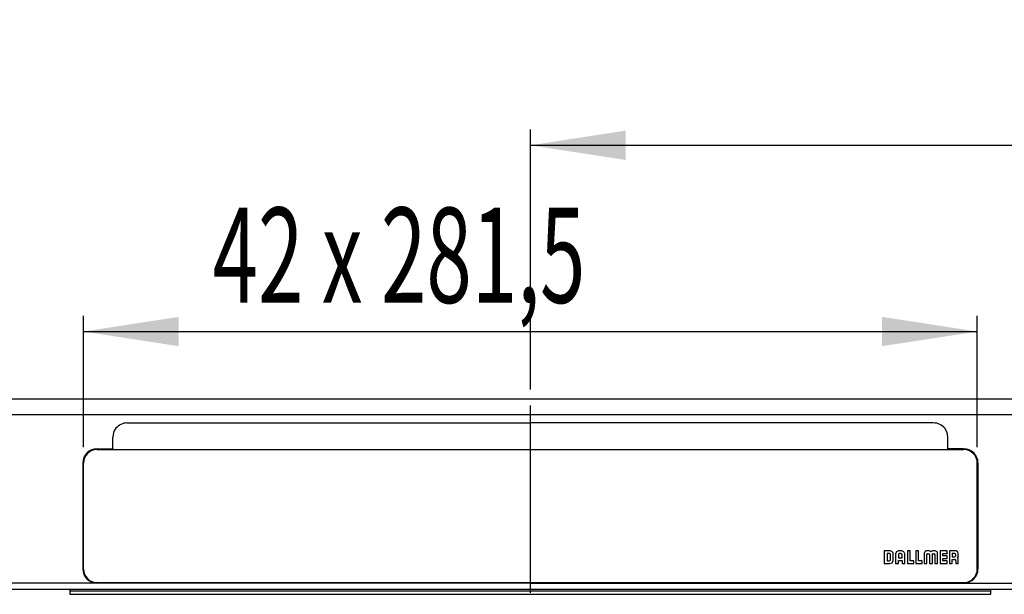
# Model space of a CAD drawing. Extents: x 26 to 386, y 73 to 164.
# Drawn here: x 109 to 171, y 73 to 110 of the extents above; entities that cross this region are included whole.
import ezdxf
from ezdxf.enums import TextEntityAlignment as Align

# ---------------------------------------------------------------- set-up
doc = ezdxf.new("R2010")
doc.units = 0
doc.linetypes.add('CENTERX2', pattern=[20.32, 12.7, -2.54, 2.54, -2.54])
doc.layers.get('0').update_dxf_attribs({"linetype": 'CONTINUOUS'})
doc.dimstyles.new('SLDDIMSTYLE0', dxfattribs={"dimtxt": 6, "dimasz": 6, "dimexe": 0, "dimexo": 0.0625, "dimgap": 1.5, "dimtad": 1, "dimlfac": 10, "dimrnd": 1e-09, "dimzin": 12, "dimblk1": 'NONE', "dimblk2": 'NONE', "dimsah": 1, "dimcen": 0.09, "dimazin": 3, "dimtfac": 1, "dimtofl": 0, "dimtmove": 0, "dimatfit": 3})

# ---------------------------------------------------------------- blocks, each defined once
blk = doc.blocks.new('_D')
at = {"color": 7}
for p, q in [((141.143, 86.388), (141.143, 102.788)), ((231.143, 86.388), (231.143, 102.788)), ((141.143, 101.788), (231.143, 101.788))]:
    blk.add_line(p, q, dxfattribs=at)
for points in [[(141.143, 101.788), (147.143, 100.865), (147.143, 102.711)], [(231.143, 101.788), (225.143, 102.711), (225.143, 100.865)]]:
    blk.add_solid(points, dxfattribs=at)
at = {"color": 7, "width": 0.7}
blk.add_text('450', height=6, dxfattribs=at).set_placement((179.075, 101.724, 3.5), align=Align.BOTTOM_LEFT)
blk = doc.blocks.new('_NONE')
blk = doc.blocks.new('_D_1')
at = {"color": 7}
for p, q in [((112.993, 82.758), (112.993, 91.05)), ((169.293, 82.758), (169.293, 91.05)), ((112.993, 90.05), (169.293, 90.05))]:
    blk.add_line(p, q, dxfattribs=at)
for points in [[(112.993, 90.05), (118.993, 89.127), (118.993, 90.973)], [(169.293, 90.05), (163.293, 90.973), (163.293, 89.127)]]:
    blk.add_solid(points, dxfattribs=at)
at = {"color": 7, "width": 0.63}
blk.add_text('42 x 281,5', height=6, dxfattribs=at).set_placement((121.126, 89.985, 3.5), align=Align.BOTTOM_LEFT)

msp = doc.modelspace()

# ---------------------------------------------------------------- linework, layer by layer
at = {"color": 7, "linetype": 'CONTINUOUS'}
for p, q in [((346.1433, 85.7883), (26.1433, 85.7883)), ((26.1433, 84.8283), (346.1433, 84.8283)), ((115.7433, 84.2883), (141.1433, 84.2883)), ((166.5433, 84.2883), (141.1433, 84.2883)), ((167.3924, 83.6865), (167.2458, 83.9508)), ((114.8433, 82.6581), (114.8433, 83.3883)), ((167.4433, 83.3883), (167.3924, 83.6865)), ((167.4433, 82.6581), (167.4433, 83.3883)), ((113.8533, 82.6583), (114.3481, 82.6582)), ((113.8533, 82.6454), (114.8433, 82.6454)), ((113.8533, 82.6168), (168.4333, 82.6168)), ((114.3481, 82.6582), (114.8433, 82.6581)), ((114.8433, 82.6581), (114.8433, 82.6454)), ((114.8433, 82.6454), (114.8433, 82.6168)), ((167.9384, 82.6582), (167.4433, 82.6581)), ((167.4433, 82.6581), (167.4433, 82.6454)), ((167.4433, 82.6454), (167.4433, 82.6168)), ((168.4333, 82.6454), (167.4433, 82.6454)), ((168.4333, 82.6583), (167.9384, 82.6582)), ((112.9533, 81.7593), (112.9533, 75.0857)), ((112.9933, 75.084), (112.9933, 81.7576)), ((169.2933, 75.084), (169.2933, 81.7576)), ((169.3333, 81.7593), (169.3333, 75.0857)), ((163.4333, 76.2265), (163.4333, 75.4276)), ((163.7665, 76.2265), (163.4333, 76.2265)), ((163.7559, 76.0564), (163.6051, 76.0564)), ((163.6051, 76.0564), (163.6051, 75.5994)), ((163.7559, 76.0564), (163.7559, 76.0525)), ((163.8341, 75.6666), (163.8341, 75.9787)), ((163.9957, 75.6607), (163.9957, 75.9867)), ((164.148, 75.9909), (164.148, 75.4276)), ((164.3197, 75.9821), (164.3197, 75.7862)), ((164.3197, 75.7862), (164.5536, 75.7862)), ((164.4849, 76.2265), (164.3874, 76.2265)), ((164.4759, 76.0558), (164.3975, 76.0558)), ((164.5536, 75.7862), (164.5536, 75.975)), ((164.7253, 75.4264), (164.7253, 75.9869)), ((165.0615, 76.2259), (164.8894, 76.2259)), ((164.8894, 76.2259), (164.8894, 75.4269)), ((165.0615, 75.5987), (165.0615, 76.2259)), ((165.5892, 76.2259), (165.4172, 76.2259)), ((165.4172, 76.2259), (165.4172, 75.4269)), ((165.5892, 75.5987), (165.5892, 76.2259)), ((165.9547, 76.0663), (165.951, 75.9862)), ((165.951, 75.9862), (165.9516, 75.4269)), ((165.951, 75.9862), (165.951, 75.9823)), ((165.9666, 76.1267), (165.9547, 76.0663)), ((165.9879, 76.1701), (165.9666, 76.1267)), ((166.0182, 76.1979), (165.9879, 76.1701)), ((166.0593, 76.215), (166.0182, 76.1979)), ((166.1123, 76.2235), (166.0593, 76.215)), ((166.1783, 76.2258), (166.1123, 76.2235)), ((166.1223, 75.4269), (166.1223, 76.0066)), ((166.1461, 76.0401), (166.2628, 76.0401)), ((166.2611, 76.2258), (166.1783, 76.2258)), ((166.2628, 76.0401), (166.2743, 76.0389)), ((166.2743, 76.0389), (166.2807, 76.0353)), ((166.2858, 76.0064), (166.2858, 75.4269)), ((166.4599, 76.0063), (166.4609, 76.0269)), ((166.4599, 75.4269), (166.4599, 76.0063)), ((166.4609, 76.0269), (166.4624, 76.0316)), ((166.4624, 76.0316), (166.465, 76.0351)), ((166.483, 76.04), (166.5996, 76.04)), ((166.5666, 76.2259), (166.4839, 76.2259)), ((166.6354, 76.2233), (166.5666, 76.2259)), ((166.6234, 76.0064), (166.6234, 75.4269)), ((166.69, 76.2138), (166.6354, 76.2233)), ((166.7317, 76.1947), (166.69, 76.2138)), ((166.7605, 76.1651), (166.7317, 76.1947)), ((166.7798, 76.1221), (166.7605, 76.1651)), ((166.7906, 76.0632), (166.7798, 76.1221)), ((166.794, 75.9863), (166.7906, 76.0632)), ((166.794, 75.4269), (166.794, 75.9863)), ((166.9488, 76.2259), (166.9488, 75.4269)), ((167.3843, 76.2259), (166.9488, 76.2259)), ((167.1209, 76.0541), (167.3843, 76.0541)), ((167.1209, 75.9123), (167.1209, 76.0541)), ((167.3843, 75.9123), (167.1209, 75.9123)), ((167.1209, 75.7406), (167.3843, 75.7406)), ((167.1209, 75.5987), (167.1209, 75.7406)), ((167.3843, 76.0541), (167.3843, 76.2259)), ((167.3843, 76.0541), (167.3843, 76.0502)), ((167.3843, 75.7406), (167.3843, 75.9123)), ((167.3843, 75.7406), (167.3843, 75.7366)), ((167.5422, 76.2258), (167.5422, 75.4268)), ((167.877, 76.2258), (167.5422, 76.2258)), ((167.8527, 76.0556), (167.71, 76.0556)), ((167.71, 76.0556), (167.71, 75.8416)), ((167.71, 75.8416), (167.853, 75.8416)), ((167.714, 75.4268), (167.7141, 75.6802)), ((167.7141, 75.6802), (167.8555, 75.6802)), ((167.7141, 75.6802), (167.7141, 75.6763)), ((167.9626, 76.2196), (167.877, 76.2258)), ((167.9308, 75.9193), (167.9308, 75.978)), ((168.0263, 76.1958), (167.9626, 76.2196)), ((168.0557, 76.1679), (168.0263, 76.1958)), ((168.0765, 76.1276), (168.0557, 76.1679)), ((168.0889, 76.0729), (168.0765, 76.1276)), ((168.0931, 76.0018), (168.0889, 76.0729)), ((168.0932, 75.9432), (168.0931, 76.0018)), ((168.0932, 75.8841), (168.0932, 75.9432)), ((168.0932, 75.8841), (168.0932, 75.8802)), ((168.0933, 75.4266), (168.0933, 75.6614)), ((112.9933, 75.0726), (112.9933, 75.084)), ((163.4333, 75.4276), (163.748, 75.4276)), ((163.4333, 75.4276), (163.4333, 75.4236)), ((163.6051, 75.5994), (163.7568, 75.5994)), ((163.748, 75.4276), (163.748, 75.4236)), ((163.748, 75.4276), (163.7557, 75.4274)), ((163.7557, 75.4274), (163.7617, 75.4273)), ((163.7617, 75.4273), (163.8644, 75.4432)), ((163.8644, 75.4432), (163.9256, 75.4778)), ((163.9957, 75.6607), (163.9957, 75.6568)), ((164.148, 75.4276), (164.3197, 75.4276)), ((164.148, 75.4276), (164.148, 75.4236)), ((164.3197, 75.6156), (164.5536, 75.6156)), ((164.3197, 75.4276), (164.3197, 75.6156)), ((164.3197, 75.4276), (164.3197, 75.4236)), ((164.5536, 75.6156), (164.5536, 75.4264)), ((164.5536, 75.4264), (164.5536, 75.4224)), ((164.5536, 75.4264), (164.7253, 75.4264)), ((164.7253, 75.4264), (164.7253, 75.4224)), ((164.8894, 75.4269), (165.2985, 75.4269)), ((164.8894, 75.4269), (164.8894, 75.423)), ((165.2985, 75.5987), (165.0615, 75.5987)), ((165.2985, 75.4269), (165.2985, 75.5987)), ((165.2985, 75.4269), (165.2985, 75.423)), ((165.4172, 75.4269), (165.8263, 75.4269)), ((165.4172, 75.4269), (165.4172, 75.423)), ((165.8263, 75.5987), (165.5892, 75.5987)), ((165.8263, 75.4269), (165.8263, 75.5987)), ((165.8263, 75.4269), (165.8263, 75.423)), ((165.9516, 75.4269), (166.1223, 75.4269)), ((165.9516, 75.4269), (165.9516, 75.423)), ((166.1223, 75.4269), (166.1223, 75.423)), ((166.2858, 75.4269), (166.2868, 75.4269)), ((166.2858, 75.4269), (166.2858, 75.423)), ((166.2868, 75.4269), (166.4599, 75.4269)), ((166.4599, 75.4269), (166.4599, 75.423)), ((166.6234, 75.4269), (166.794, 75.4269)), ((166.6234, 75.4269), (166.6234, 75.423)), ((166.794, 75.4269), (166.794, 75.423)), ((166.9488, 75.4269), (166.9488, 75.423)), ((166.9488, 75.4269), (167.3843, 75.4269)), ((167.3843, 75.5987), (167.1209, 75.5987)), ((167.3843, 75.4269), (167.3843, 75.5987)), ((167.3843, 75.4269), (167.3843, 75.423)), ((167.5422, 75.4268), (167.714, 75.4268)), ((167.5422, 75.4268), (167.5422, 75.4229)), ((167.714, 75.4268), (167.714, 75.4229)), ((167.9348, 75.5991), (167.9348, 75.5952)), ((167.9348, 75.5991), (167.9348, 75.4266)), ((167.9348, 75.4266), (167.9348, 75.4227)), ((167.9348, 75.4266), (168.0933, 75.4266)), ((168.0933, 75.4266), (168.0933, 75.4227)), ((169.2933, 75.084), (169.2933, 75.0726)), ((113.8138, 74.1874), (94.2614, 74.1876)), ((113.8335, 74.1868), (113.8138, 74.1874)), ((113.8533, 74.1866), (113.8335, 74.1868)), ((113.8533, 74.2248), (168.4333, 74.2248)), ((168.4333, 74.2134), (113.8533, 74.2134)), ((141.1433, 74.1866), (113.8533, 74.1866)), ((141.1433, 74.1866), (168.4333, 74.1866)), ((168.4333, 74.1866), (168.453, 74.1868)), ((168.453, 74.1868), (168.4727, 74.1874)), ((168.4727, 74.1874), (170.1383, 74.1874)), ((170.1383, 74.1874), (171.8433, 74.1875)), ((346.1433, 73.7883), (26.1433, 73.7883)), ((112.1433, 73.7883), (112.1433, 73.6883)), ((170.1433, 73.6883), (112.1433, 73.6883)), ((112.1433, 73.6883), (112.1433, 73.4883)), ((112.1433, 73.4883), (170.1433, 73.4883)), ((170.1433, 73.6883), (170.1433, 73.7883)), ((170.1433, 73.4883), (170.1433, 73.6883))]:
    msp.add_line(p, q, dxfattribs=at)
at = {"color": 7, "linetype": 'CENTERX2'}
msp.add_line((141.1433, 73.5883), (141.1433, 85.3883), dxfattribs=at)
at = {"color": 7, "linetype": 'CONTINUOUS'}
for centre, radius, start, end in [((115.7481, 83.3866), 0.9049, 141.428053, 179.892109), ((115.7433, 83.3883), 0.9, 90.000078, 141.319479), ((166.5433, 83.3883), 0.9, 38.680398, 89.999855), ((113.8526, 81.759), 0.8993, 89.957708, 179.97706), ((113.8528, 81.7458), 0.8996, 89.972224, 179.973204), ((113.8529, 81.7572), 0.8596, 89.972424, 179.97265), ((168.4339, 81.759), 0.8993, 0.02347, 90.041762), ((168.4337, 81.7458), 0.8996, 0.027309, 90.027264), ((168.4337, 81.7572), 0.8596, 0.027152, 90.027376), ((163.7531, 75.9754), 0.081, 2.289322, 88.049681), ((163.7566, 75.6776), 0.0782, 270.128742, 351.89266), ((163.7866, 76.0162), 0.2112, 351.961139, 95.462864), ((164.3625, 76.0124), 0.2156, 83.386422, 185.704755), ((164.3947, 75.9809), 0.0749, 87.819692, 179.07425), ((164.4751, 75.9772), 0.0786, 358.369613, 89.416803), ((164.5087, 76.0099), 0.2179, 353.929154, 96.281751), ((166.1564, 76.0157), 0.0353, 146.520667, 195.095257), ((166.142, 76.0164), 0.0241, 80.203548, 128.611321), ((166.2631, 76.0994), 0.1264, 30.96844, 90.931935), ((166.2506, 76.015), 0.0363, 346.32151, 33.941344), ((166.4788, 76.1017), 0.1242, 87.650912, 149.670768), ((166.4795, 76.0172), 0.023, 81.2552, 128.910794), ((166.6042, 76.0179), 0.0226, 49.734462, 101.575845), ((166.5847, 76.0148), 0.0396, 347.713511, 30.728627), ((167.8553, 75.9801), 0.0756, 358.353767, 91.995184), ((167.8504, 75.922), 0.0805, 271.875643, 358.030506), ((167.8641, 75.6093), 0.0714, 351.837358, 96.919052), ((167.9669, 75.882), 0.1263, 300.909826, 0.928059), ((167.9693, 75.6665), 0.1241, 357.649831, 59.741124), ((113.8528, 75.0861), 0.8996, 180.028652, 267.514988), ((113.8529, 75.0844), 0.8596, 180.02734, 270.027586), ((113.8529, 75.073), 0.8596, 180.02736, 270.027565), ((163.7735, 75.6411), 0.2231, 312.973172, 5.056842), ((168.4337, 75.0844), 0.8596, 269.972613, 359.972858), ((168.4337, 75.073), 0.8596, 269.972634, 359.972837), ((168.4338, 75.086), 0.8995, 272.478695, 359.977664)]:
    msp.add_arc(centre, radius, start, end, dxfattribs=at)

# ---------------------------------------------------------------- dimensions: what is measured, and where the dimension line sits
at = {"color": 7}
dim = msp.add_linear_dim(base=(141.1433, 101.7883), p1=(231.1433, 85.3883), p2=(141.1433, 85.3883), dimstyle='SLDDIMSTYLE0', dxfattribs=at)
dim.commit()
dim.dimension.update_dxf_attribs({"geometry": '_D', "text_midpoint": (185.95, 101.7883), "dimtype": 160})
dim = msp.add_linear_dim(base=(112.9933, 90.0497), p1=(169.2933, 81.7576), p2=(112.9933, 81.7576), text='<> x 281.5', dimstyle='SLDDIMSTYLE0', dxfattribs=at)
dim.commit()
dim.dimension.update_dxf_attribs({"geometry": '_D_1', "text_midpoint": (140.3765, 90.0497), "dimtype": 160})

doc.saveas('drawing.dxf')
